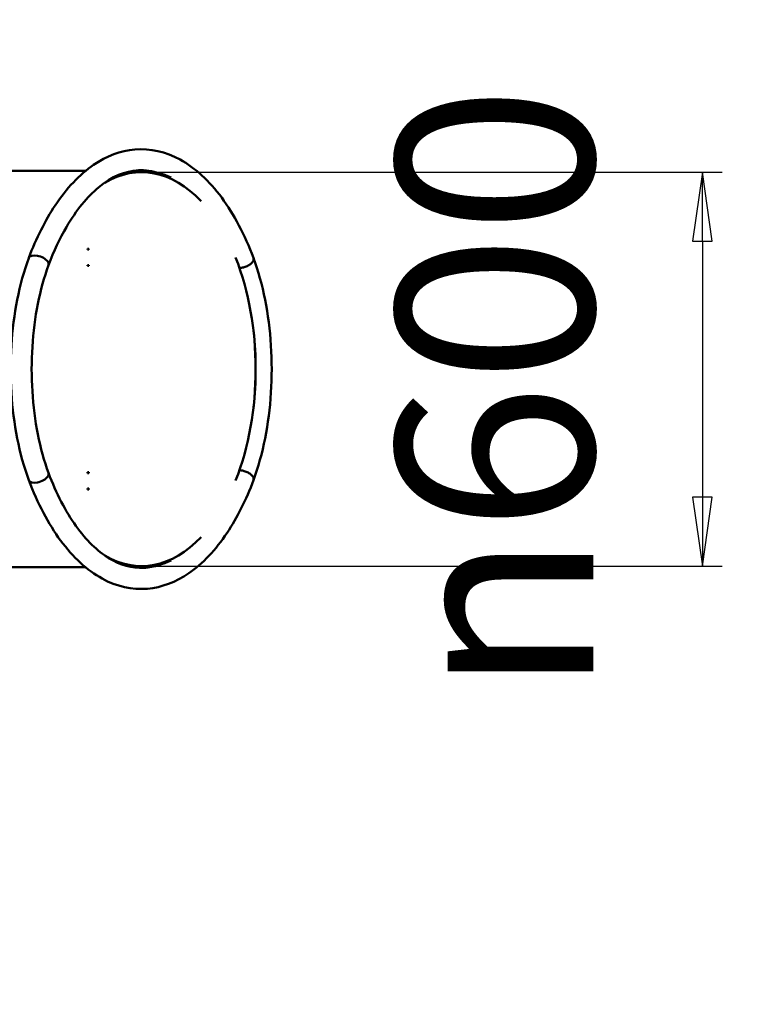
# Model space of a CAD drawing. Units: millimetres. Extents: x 0 to 6000, y 0 to 6000.
# Drawn here: x 3420 to 4527, y 1500 to 3000 of the extents above; entities that cross this region are included whole.
import ezdxf

# ---------------------------------------------------------------- set-up
doc = ezdxf.new("R2010")
doc.units = ezdxf.units.MM
doc.header["$LTSCALE"] = 30
doc.layers.add('Видимый контур (ГОСТ)', color=7, linetype='Continuous', lineweight=50)
doc.layers.add('Размер (ГОСТ)', color=7, linetype='Continuous', lineweight=25)
doc.styles.add('Обычный текст (ГОСТ)', font='GOST Common Italic.ttf')
doc.dimstyles.new('Обычный (ГОСТ)', dxfattribs={"dimscale": 30, "dimtxt": 10, "dimasz": 3.5, "dimexe": 1, "dimexo": 0, "dimgap": 0.5, "dimtad": 1, "dimrnd": 1e-08, "dimtxsty": 'Обычный текст (ГОСТ)', "dimblk": 'Filled-1', "dimcen": 0.09, "dimdle": 15, "dimclrd": 256, "dimclre": 256, "dimclrt": 256, "dimazin": 2, "dimtfac": 0.25, "dimtdec": 3, "dimtmove": 0, "dimatfit": 3, "dimfxl": 0, "dimtolj": 1, "dimlwd": 25, "dimlwe": 25, "dimarcsym": 0})

# ---------------------------------------------------------------- blocks, each defined once
blk = doc.blocks.new('Filled-1')
at = {"color": 0}
for p, q in [((0, 0), (-1, 0.143)), ((-1, 0.143), (-1, -0.143)), ((-1, 0), (0, 0)), ((-1, -0.143), (0, 0))]:
    blk.add_line(p, q, dxfattribs=at)
at = {"color": 0, "flags": 128}
blk.add_lwpolyline([(-1, -0.143), (0, 0), (-1, 0.143), (-1, -0.143)], dxfattribs=at)
at = {"color": 0}
blk.add_solid([(-1, -0.143), (0, 0), (-1, 0.143), (-1, -0.143)], dxfattribs=at)
blk = doc.blocks.new('*D18')
at = {"layer": 'Defpoints', "color": 0, "linetype": 'Continuous', "transparency": 16777216}
for p in [(803.9, 2165.7), (5303.9, 2165.7), (5303.9, 215.7)]:
    blk.add_point(p, dxfattribs=at)
at = {"layer": 'Размер (ГОСТ)', "linetype": 'Continuous', "lineweight": 25, "transparency": 16777216}
for p, q in [((803.9, 2165.7), (803.9, 185.7)), ((5303.9, 2165.7), (5303.9, 185.7)), ((908.9, 215.7), (5198.9, 215.7))]:
    blk.add_line(p, q, dxfattribs=at)
at = {"layer": 'Размер (ГОСТ)', "linetype": 'Continuous', "lineweight": 25, "transparency": 16777216, "xscale": 105, "yscale": 105, "zscale": 105, "rotation": 180}
blk.add_blockref('Filled-1', (803.9, 215.7), dxfattribs=at)
at = {"layer": 'Размер (ГОСТ)', "linetype": 'Continuous', "lineweight": 25, "transparency": 16777216, "xscale": 105, "yscale": 105, "zscale": 105}
blk.add_blockref('Filled-1', (5303.9, 215.7), dxfattribs=at)
at = {"layer": 'Размер (ГОСТ)', "linetype": 'Continuous', "lineweight": 25, "transparency": 16777216, "insert": (2619.2, 530.7), "char_height": 300, "attachment_point": 1, "style": 'Обычный текст (ГОСТ)'}
blk.add_mtext('\\A1;4500', dxfattribs=at)
blk = doc.blocks.new('*D20')
at = {"layer": 'Defpoints', "color": 0, "linetype": 'Continuous', "transparency": 16777216}
for p in [(3605.5, 2767.7), (3605.5, 2167.7), (4459.8, 2167.7)]:
    blk.add_point(p, dxfattribs=at)
at = {"layer": 'Размер (ГОСТ)', "linetype": 'Continuous', "lineweight": 25, "transparency": 16777216}
for p, q in [((3605.5, 2767.7), (4489.8, 2767.7)), ((4459.8, 2662.7), (4459.8, 2272.7)), ((3605.5, 2167.7), (4489.8, 2167.7))]:
    blk.add_line(p, q, dxfattribs=at)
at = {"layer": 'Размер (ГОСТ)', "linetype": 'Continuous', "lineweight": 25, "transparency": 16777216, "xscale": 105, "yscale": 105, "zscale": 105}
for p, rotation in [((4459.8, 2767.7), 90), ((4459.8, 2167.7), 270)]:
    blk.add_blockref('Filled-1', p, dxfattribs=dict(at, rotation=rotation))
at = {"layer": 'Размер (ГОСТ)', "linetype": 'Continuous', "lineweight": 25, "transparency": 16777216, "insert": (3993.9, 1969.4), "char_height": 300, "attachment_point": 1, "rotation": 90, "style": 'Обычный текст (ГОСТ)'}
blk.add_mtext('\\A1;\\fAIGDT|b0|i0;{\\H299.7000;n}\\fGOST Common|b0|i1;{\\H300.0000;600}', dxfattribs=at)

msp = doc.modelspace()

# ---------------------------------------------------------------- linework, layer by layer
at = {"layer": 'Видимый контур (ГОСТ)'}
for p, q in [((3053.924, 2769.725), (3520.289, 2769.725)), ((3592.077, 2769.725), (3605.491, 2769.725)), ((3522.924, 2649.73), (3522.924, 2650.976)), ((3522.924, 2650.976), (3524.924, 2650.976)), ((3522.924, 2650.943), (3524.924, 2650.943)), ((3524.924, 2650.943), (3522.924, 2650.943)), ((3524.924, 2649.73), (3522.924, 2649.73)), ((3524.924, 2650.976), (3524.924, 2649.73)), ((3433.608, 2636.884), (3433.634, 2636.957)), ((3433.654, 2637.009), (3433.681, 2637.081)), ((3522.924, 2624.921), (3522.924, 2626.256)), ((3522.924, 2626.256), (3524.924, 2626.256)), ((3522.924, 2625.969), (3524.924, 2625.969)), ((3524.924, 2625.969), (3522.924, 2625.969)), ((3524.924, 2626.256), (3524.924, 2624.921)), ((3776.05, 2637.081), (3776.078, 2637.009)), ((3776.097, 2636.957), (3776.124, 2636.884)), ((3524.924, 2624.921), (3522.924, 2624.921)), ((3522.924, 2309.193), (3522.924, 2310.529)), ((3522.924, 2310.529), (3524.924, 2310.529)), ((3524.924, 2310.529), (3524.924, 2309.193)), ((3433.634, 2298.493), (3433.608, 2298.565)), ((3433.681, 2298.368), (3433.654, 2298.44)), ((3524.924, 2309.481), (3522.924, 2309.481)), ((3522.924, 2309.481), (3524.924, 2309.481)), ((3524.924, 2309.193), (3522.924, 2309.193)), ((3522.924, 2284.474), (3522.924, 2285.72)), ((3522.924, 2285.72), (3524.924, 2285.72)), ((3524.924, 2284.507), (3522.924, 2284.507)), ((3522.924, 2284.507), (3524.924, 2284.507)), ((3524.924, 2284.474), (3522.924, 2284.474)), ((3524.924, 2285.72), (3524.924, 2284.474)), ((3053.924, 2165.725), (3520.289, 2165.725)), ((3592.077, 2165.725), (3605.491, 2165.725))]:
    msp.add_line(p, q, dxfattribs=at)
for centre, start, end in [((3803.924, 2769.725), 0, 90), ((3803.924, 2165.725), 270, 0)]:
    msp.add_arc(centre, 1500, start, end, dxfattribs=at)
for centre, major_axis, ratio, start_param, end_param in [((3605.491, 2467.725), (0, 300), 0.57927477, 5.73415159, 6.61241106), ((3605.491, 2467.725), (0, 302), 0.57543851, 6.02117918, 6.48090837), ((3448.644, 2631.415), (-15, 5.568), 0.51617768, 3.76500812, 6.28658029), ((3605.491, 2467.725), (0, 300), 0.57927477, 4.11065341, 5.31412455), ((3761.087, 2631.415), (-15, -5.568), 0.51617768, 2.51817719, 3.14498763), ((3605.491, 2467.725), (0, 302), 0.57543851, 4.51827564, 4.90650232), ((3448.644, 2304.034), (-15, -5.568), 0.51617768, 6.27979033, 8.80136249), ((3761.087, 2304.034), (15.036, -5.469), 0.5094362, 6.27050407, 6.90320579), ((3761.087, 2304.034), (14.963, -5.666), 0.5228558, 0, 0.62681045), ((3605.491, 2467.725), (0, 300), 0.57927477, 2.8123669, 3.69062637), ((3605.491, 2467.725), (0, 302), 0.57543851, 2.94386959, 3.40359878)]:
    msp.add_ellipse(centre, major_axis=major_axis, ratio=ratio, start_param=start_param, end_param=end_param, dxfattribs=at)
for points, knots in [([(3776.05, 2637.081), (3762.701, 2672.334), (3746.36, 2703.454), (3708.725, 2754.389), (3687.388, 2774.237), (3642.343, 2798.834), (3618.755, 2804.275), (3573.568, 2800.512), (3552.179, 2792.346), (3510.902, 2764.136), (3491.219, 2743.11), (3458.54, 2694.036), (3445.029, 2667.05), (3433.681, 2637.081)], [5.36057568, 5.36057568, 5.36057568, 5.36057568, 5.68826565, 5.68826565, 6.01665263, 6.01665263, 6.3248012, 6.3248012, 6.61246846, 6.61246846, 6.92722944, 6.92722944, 7.20579493, 7.20579493, 7.20579493, 7.20579493]), ([(3632.437, 2766.072), (3621.808, 2769.67), (3611.264, 2771.152), (3580.64, 2769.601), (3560.175, 2761.207), (3522.807, 2730.266), (3506.027, 2709.832), (3481.016, 2666.911), (3471.777, 2647.309), (3463.645, 2625.848)], [6.11553269, 6.11553269, 6.11553269, 6.11553269, 6.30850023, 6.30850023, 6.67570412, 6.67570412, 6.99233042, 6.99233042, 7.20546815, 7.20546815, 7.20546815, 7.20546815]), ([(3433.608, 2636.884), (3426.435, 2617.164), (3420.562, 2595.785), (3411.675, 2550.937), (3408.663, 2527.469), (3405.65, 2479.816), (3405.65, 2455.634), (3408.663, 2407.981), (3411.675, 2384.513), (3420.562, 2339.664), (3426.435, 2318.286), (3433.608, 2298.565)], [0.94190785, 0.94190785, 0.94190785, 0.94190785, 1.19346324, 1.19346324, 1.44501863, 1.44501863, 1.69657402, 1.69657402, 1.94812942, 1.94812942, 2.19968481, 2.19968481, 2.19968481, 2.19968481]), ([(3463.655, 2625.875), (3457.108, 2607.862), (3451.647, 2588.041), (3443.349, 2546.141), (3440.511, 2524.065), (3437.672, 2479.145), (3437.672, 2456.304), (3440.511, 2411.385), (3443.349, 2389.309), (3451.647, 2347.409), (3457.108, 2327.588), (3463.655, 2309.575)], [0.94224049, 0.94224049, 0.94224049, 0.94224049, 1.19366282, 1.19366282, 1.44508516, 1.44508516, 1.6965075, 1.6965075, 1.94792983, 1.94792983, 2.19935217, 2.19935217, 2.19935217, 2.19935217]), ([(3462.501, 2631.415), (3462.526, 2631.378), (3462.55, 2631.341), (3463.396, 2630.053), (3463.85, 2628.817), (3463.944, 2627.033), (3463.857, 2626.433), (3463.655, 2625.875)], [-0.018690755, -0.018690755, -0.018690755, -0.018690755, 0, 0, 0.629728395, 0.629728395, 0.976346235, 0.976346235, 0.976346235, 0.976346235]), ([(3774.944, 2631.415), (3774.932, 2631.398), (3774.921, 2631.381), (3774.063, 2630.122), (3772.873, 2628.893), (3769.94, 2626.601), (3768.226, 2625.559), (3764.492, 2623.801), (3762.509, 2623.101), (3758.535, 2622.141), (3756.581, 2621.889), (3754.755, 2621.879), (3754.739, 2621.879), (3754.724, 2621.879)], [-0.00863968, -0.00863968, -0.00863968, -0.00863968, 0, 0, 0.62508807, 0.62508807, 1.25016367, 1.25016367, 1.87520832, 1.87520832, 2.50022171, 2.50022171, 2.50552322, 2.50552322, 2.50552322, 2.50552322]), ([(3776.124, 2298.565), (3783.296, 2318.286), (3789.169, 2339.664), (3798.057, 2384.513), (3801.069, 2407.981), (3804.082, 2455.634), (3804.082, 2479.816), (3801.069, 2527.469), (3798.057, 2550.937), (3789.169, 2595.785), (3783.296, 2617.164), (3776.124, 2636.884)], [4.0835005, 4.0835005, 4.0835005, 4.0835005, 4.33505589, 4.33505589, 4.58661128, 4.58661128, 4.83816668, 4.83816668, 5.08972207, 5.08972207, 5.34127746, 5.34127746, 5.34127746, 5.34127746]), ([(3754.724, 2313.57), (3754.739, 2313.57), (3754.754, 2313.57), (3756.58, 2313.561), (3758.534, 2313.309), (3762.509, 2312.348), (3764.492, 2311.649), (3768.225, 2309.891), (3769.94, 2308.849), (3772.872, 2306.557), (3774.062, 2305.328), (3774.92, 2304.069), (3774.932, 2304.052), (3774.944, 2304.034)], [2.51808769, 2.51808769, 2.51808769, 2.51808769, 2.52331883, 2.52331883, 3.14833211, 3.14833211, 3.77337666, 3.77337666, 4.39845215, 4.39845215, 5.02354009, 5.02354009, 5.03225004, 5.03225004, 5.03225004, 5.03225004]), ([(3433.681, 2298.368), (3447.03, 2263.115), (3463.371, 2231.996), (3501.006, 2181.061), (3522.344, 2161.213), (3567.388, 2136.616), (3590.976, 2131.175), (3636.164, 2134.938), (3657.553, 2143.103), (3698.829, 2171.314), (3718.513, 2192.34), (3751.192, 2241.413), (3764.702, 2268.4), (3776.05, 2298.368)], [2.21898303, 2.21898303, 2.21898303, 2.21898303, 2.54667299, 2.54667299, 2.87505997, 2.87505997, 3.18320854, 3.18320854, 3.4708758, 3.4708758, 3.78563679, 3.78563679, 4.06420228, 4.06420228, 4.06420228, 4.06420228]), ([(3462.501, 2304.034), (3462.512, 2304.052), (3462.524, 2304.069), (3463.362, 2305.328), (3463.828, 2306.557), (3463.951, 2308.365), (3463.866, 2308.993), (3463.655, 2309.575)], [-0.008677347, -0.008677347, -0.008677347, -0.008677347, 0, 0, 0.625088092, 0.625088092, 0.986383717, 0.986383717, 0.986383717, 0.986383717]), ([(3463.645, 2309.602), (3475.548, 2278.19), (3489.843, 2250.784), (3521.204, 2206.918), (3538.224, 2190.451), (3573.322, 2168.729), (3591.226, 2163.931), (3616.798, 2165.226), (3624.597, 2166.724), (3632.437, 2169.377)], [2.21930981, 2.21930981, 2.21930981, 2.21930981, 2.53128167, 2.53128167, 2.8414788, 2.8414788, 3.16690758, 3.16690758, 3.30924527, 3.30924527, 3.30924527, 3.30924527])]:
    msp.add_open_spline(points, degree=3, knots=knots, dxfattribs=at)

# ---------------------------------------------------------------- dimensions: what is measured, and where the dimension line sits
at = {"layer": 'Размер (ГОСТ)', "linetype": 'Continuous', "lineweight": 25}
dim = msp.add_linear_dim(base=(4459.812, 2167.725), p1=(3605.491, 2767.725), p2=(3605.491, 2167.725), angle=90, text='\\fAIGDT|b0|i0;{\\H299.7000;n}\\fGOST Common|b0|i1;{\\H300.0000;<>}', dimstyle='Обычный (ГОСТ)', override={"dimgap": 0.5, "dimdec": 2, "dimtol": 0, "dimlim": 0, "dimtp": 0, "dimtm": 0, "dimtdec": 3, "dimtofl": 0, "dimatfit": 1}, dxfattribs=at)
dim.commit()
dim.dimension.update_dxf_attribs({"geometry": '*D20', "text_midpoint": (4459.812, 2467.725), "dimtype": 160})
dim = msp.add_linear_dim(base=(5303.924, 215.725), p1=(803.924, 2165.725), p2=(5303.924, 2165.725), angle=180, dimstyle='Обычный (ГОСТ)', override={"dimgap": 0.5, "dimdec": 2, "dimtol": 0, "dimlim": 0, "dimtp": 0, "dimtm": 0, "dimtdec": 3, "dimtofl": 0, "dimatfit": 1}, dxfattribs=at)
dim.commit()
dim.dimension.update_dxf_attribs({"geometry": '*D18', "text_midpoint": (3053.924, 215.725), "dimtype": 160})

doc.saveas('drawing.dxf')
